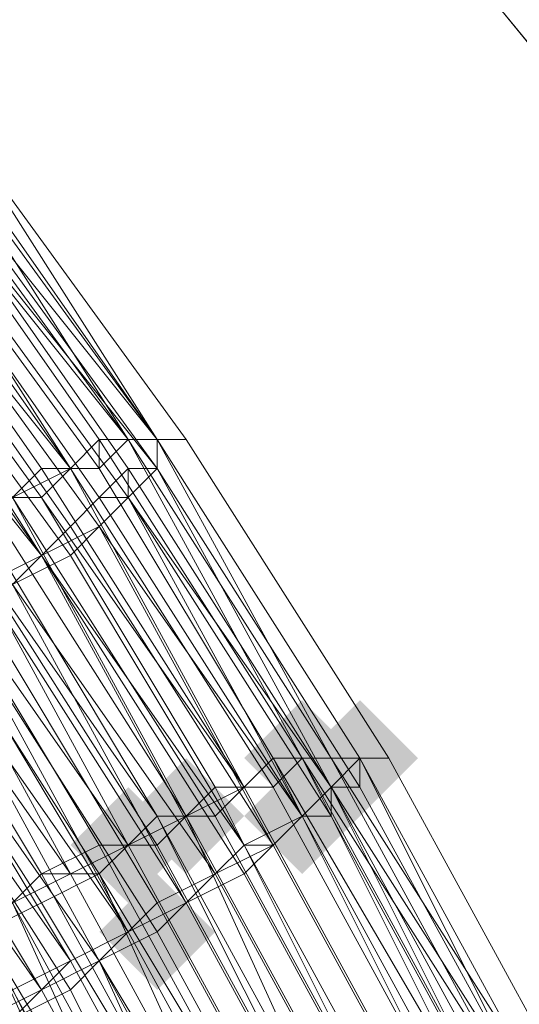
# Model space of a CAD drawing. Units: millimetres. Extents: x 13153 to 16380, y -6359 to -3132.
# Drawn here: x 14862 to 14873, y -5060 to -5038 of the extents above; entities that cross this region are included whole.
import ezdxf

# ---------------------------------------------------------------- set-up
doc = ezdxf.new("R2010")
doc.units = ezdxf.units.MM
doc.layers.get('0').update_dxf_attribs({"color": 153})
doc.layers.add('МАФЫ НАШИ', color=18, linetype='Continuous', lineweight=25)
doc.layers.add('Слой1', color=18, linetype='Continuous', lineweight=25)

# ---------------------------------------------------------------- blocks, each defined once
blk = doc.blocks.new('у435')
at = {"layer": 'Слой1', "lineweight": 13}
for points in [[(14867.977, -5053.272), (14867.313, -5053.936), (14866.649, -5054.6), (14867.313, -5055.264), (14867.977, -5055.928), (14868.641, -5055.264), (14869.305, -5054.6), (14868.641, -5053.936)], [(14869.305, -5053.272), (14868.641, -5053.936), (14867.977, -5054.6), (14868.641, -5055.264), (14869.305, -5055.928), (14869.969, -5055.264), (14870.633, -5054.6), (14869.969, -5053.936)], [(14869.305, -5053.272), (14868.641, -5053.936), (14867.977, -5054.6), (14868.641, -5055.264), (14869.305, -5055.928), (14869.969, -5055.264), (14870.633, -5054.6), (14869.969, -5053.936)], [(14869.305, -5053.272), (14868.641, -5053.936), (14867.977, -5054.6), (14868.641, -5055.264), (14869.305, -5055.928), (14869.969, -5055.264), (14870.633, -5054.6), (14869.969, -5053.936)], [(14869.305, -5053.272), (14868.641, -5053.936), (14867.977, -5054.6), (14868.641, -5055.264), (14869.305, -5055.928), (14869.969, -5055.264), (14870.633, -5054.6), (14869.969, -5053.936)], [(14865.321, -5054.6), (14864.657, -5055.264), (14863.992, -5055.928), (14864.657, -5056.592), (14865.321, -5057.256), (14865.985, -5056.592), (14866.649, -5055.928), (14865.985, -5055.264)], [(14867.977, -5054.6), (14867.313, -5055.264), (14866.649, -5055.928), (14867.313, -5056.592), (14867.977, -5057.256), (14868.641, -5056.592), (14869.305, -5055.928), (14868.641, -5055.264)], [(14863.992, -5055.264), (14863.328, -5055.928), (14862.664, -5056.592), (14863.328, -5057.256), (14863.992, -5057.921), (14864.657, -5057.256), (14865.321, -5056.592), (14864.657, -5055.928)], [(14864.657, -5057.256), (14863.992, -5057.921), (14863.328, -5058.585), (14863.992, -5059.249), (14864.657, -5059.913), (14865.321, -5059.249), (14865.985, -5058.585), (14865.321, -5057.921)]]:
    blk.add_hatch(color=256, dxfattribs=at).paths.add_polyline_path(points)
at = {"color": 7}
blk.add_circle((14766.371, -4745.797), 1613.5, dxfattribs=at)
at = {"layer": 'Слой1', "lineweight": 13}
for points in [[(14937.043, -5116.361), (14824.147, -4978.229), (14847.39, -4960.299), (14961.614, -5099.758)], [(14709.259, -4792.283), (14847.39, -4960.299), (14824.147, -4978.229), (14937.043, -5116.361)], [(14852.703, -5035.341), (14858.016, -5041.982), (14863.328, -5049.287), (14863.992, -5048.623), (14867.977, -5055.928), (14867.313, -5056.592), (14871.298, -5063.897)], [(14871.962, -5063.233), (14867.977, -5055.928), (14868.641, -5055.264), (14863.992, -5047.959), (14863.992, -5048.623), (14858.68, -5041.318), (14859.344, -5041.318), (14854.031, -5034.677)], [(14854.031, -5034.013), (14859.344, -5040.654), (14860.008, -5040.654), (14864.657, -5047.295), (14868.641, -5054.6), (14863.992, -5047.295), (14858.68, -5039.99), (14859.344, -5039.99), (14863.992, -5047.295), (14859.344, -5039.99), (14853.367, -5033.349), (14858.68, -5039.99), (14858.68, -5040.654), (14863.328, -5047.295), (14863.328, -5047.959), (14867.313, -5054.6), (14867.977, -5054.6), (14871.962, -5061.905)], [(14871.962, -5062.569), (14867.313, -5054.6), (14866.649, -5055.264), (14862.664, -5047.959), (14863.328, -5047.959), (14858.016, -5040.654), (14857.352, -5041.318), (14852.039, -5034.677)], [(14851.375, -5034.677), (14856.687, -5041.318), (14856.023, -5041.982), (14861.336, -5048.623), (14860.672, -5048.623), (14865.321, -5055.928), (14860.672, -5048.623), (14856.023, -5041.982), (14860.672, -5048.623), (14856.023, -5041.982), (14850.711, -5035.341)], [(14860.008, -5039.99), (14864.657, -5047.295), (14860.008, -5039.99)], [(14859.344, -5039.99), (14864.657, -5047.295), (14859.344, -5039.99)], [(14860.008, -5039.99), (14864.657, -5047.295), (14860.008, -5039.99)], [(14860.008, -5039.99), (14864.657, -5047.295), (14860.008, -5039.99)], [(14858.68, -5041.318), (14863.992, -5048.623), (14864.657, -5047.959), (14868.641, -5055.264), (14867.977, -5055.928), (14863.328, -5048.623), (14862.664, -5049.287), (14867.313, -5056.592), (14866.649, -5057.256), (14870.633, -5064.562)], [(14866.649, -5066.554), (14862.664, -5059.249), (14863.992, -5058.585), (14867.977, -5065.89)], [(14868.641, -5065.226), (14864.657, -5057.921), (14865.985, -5057.256), (14861.336, -5050.616), (14860.672, -5051.28), (14855.359, -5044.639), (14856.687, -5043.975), (14851.375, -5037.334), (14852.039, -5036.67), (14857.352, -5042.646), (14858.016, -5041.982), (14858.68, -5041.318), (14853.367, -5034.677), (14854.031, -5034.013), (14848.054, -5028.036), (14848.054, -5027.372), (14842.077, -5021.395), (14841.413, -5021.395), (14847.39, -5027.372), (14841.413, -5021.395), (14834.772, -5016.083), (14841.413, -5021.395), (14834.772, -5016.083)], [(14834.772, -5016.083), (14841.413, -5022.06), (14840.749, -5022.06), (14846.726, -5028.036), (14847.39, -5028.036), (14852.703, -5034.013), (14853.367, -5034.013), (14853.367, -5033.349), (14847.39, -5027.372), (14848.054, -5027.372), (14853.367, -5033.349), (14854.031, -5033.349), (14859.344, -5039.99), (14858.68, -5040.654), (14863.992, -5047.295), (14868.641, -5054.6), (14869.305, -5054.6), (14873.29, -5061.905), (14869.305, -5054.6), (14869.305, -5055.264), (14873.29, -5062.569)], [(14871.298, -5063.897), (14867.313, -5056.592), (14867.977, -5055.928), (14871.962, -5063.233)], [(14872.626, -5063.233), (14868.641, -5055.264), (14867.977, -5055.928), (14863.328, -5048.623), (14862.664, -5049.287), (14867.313, -5056.592), (14862.664, -5049.287), (14863.328, -5048.623), (14867.977, -5055.928), (14868.641, -5055.264), (14863.992, -5047.959), (14863.328, -5048.623), (14863.992, -5048.623), (14868.641, -5055.264), (14864.657, -5047.959), (14863.992, -5048.623), (14858.68, -5041.318), (14859.344, -5041.318), (14854.031, -5034.677)], [(14860.008, -5039.99), (14865.321, -5047.295), (14864.657, -5047.295), (14869.305, -5054.6), (14864.657, -5047.295), (14865.321, -5047.295), (14869.969, -5054.6), (14865.321, -5047.295), (14869.969, -5054.6), (14865.321, -5047.295), (14860.008, -5039.99), (14865.321, -5047.295), (14860.008, -5039.99)], [(14860.008, -5039.99), (14865.321, -5047.295), (14860.008, -5039.99), (14865.321, -5047.295), (14869.969, -5054.6), (14865.321, -5047.295), (14869.969, -5054.6), (14865.321, -5047.295), (14860.008, -5039.99)], [(14854.031, -5033.349), (14859.344, -5039.99), (14863.992, -5047.295), (14868.641, -5054.6), (14863.992, -5047.295), (14868.641, -5054.6), (14869.305, -5054.6), (14873.29, -5061.905), (14869.305, -5054.6), (14873.29, -5061.905), (14869.305, -5054.6), (14868.641, -5054.6), (14863.992, -5047.295), (14863.328, -5047.295), (14867.977, -5054.6), (14867.313, -5055.264), (14862.664, -5047.959), (14863.328, -5047.295), (14858.68, -5040.654), (14859.344, -5039.99), (14853.367, -5033.349)], [(14854.031, -5033.349), (14859.344, -5039.99), (14860.008, -5039.99), (14864.657, -5047.295), (14860.008, -5039.99), (14860.008, -5040.654), (14854.031, -5034.013), (14859.344, -5040.654), (14859.344, -5041.318), (14863.992, -5047.959), (14864.657, -5047.959), (14869.305, -5055.264), (14868.641, -5055.264), (14872.626, -5063.233)], [(14871.962, -5063.233), (14867.977, -5055.928), (14867.313, -5056.592), (14871.298, -5063.897)], [(14875.946, -5070.538), (14872.626, -5063.233), (14873.29, -5062.569), (14869.305, -5055.264), (14869.305, -5054.6), (14873.29, -5062.569)], [(14873.29, -5061.905), (14869.305, -5054.6), (14873.29, -5061.905), (14869.305, -5054.6), (14873.29, -5061.905)], [(14875.282, -5069.874), (14871.962, -5062.569), (14871.298, -5062.569), (14867.313, -5055.264), (14865.985, -5055.264), (14866.649, -5055.264), (14870.633, -5062.569), (14871.298, -5062.569), (14875.282, -5069.874)], [(14875.946, -5069.874), (14872.626, -5061.905), (14868.641, -5054.6), (14867.977, -5054.6), (14863.992, -5047.295), (14863.328, -5047.295), (14867.977, -5054.6), (14868.641, -5054.6), (14872.626, -5061.905), (14871.962, -5061.905), (14875.946, -5069.874)], [(14870.633, -5062.569), (14866.649, -5055.264), (14865.985, -5055.928), (14861.336, -5048.623), (14860.672, -5049.287), (14864.657, -5055.928), (14863.992, -5056.592), (14860.008, -5049.287), (14861.336, -5048.623), (14865.321, -5055.928), (14860.672, -5048.623), (14860.008, -5049.287), (14863.992, -5056.592), (14863.328, -5057.256), (14858.68, -5049.951), (14860.008, -5049.287), (14855.359, -5042.646), (14856.023, -5041.982), (14850.711, -5035.341)], [(14851.375, -5034.677), (14856.687, -5041.318), (14858.016, -5040.654), (14862.664, -5047.959), (14862, -5048.623), (14866.649, -5055.264), (14867.313, -5055.264), (14871.298, -5062.569)], [(14871.962, -5062.569), (14867.977, -5054.6), (14868.641, -5054.6), (14872.626, -5061.905)], [(14870.633, -5062.569), (14866.649, -5055.264), (14865.321, -5055.928), (14860.672, -5048.623), (14860.672, -5049.287), (14856.023, -5041.982), (14855.359, -5041.982), (14850.047, -5036.006), (14855.359, -5042.646), (14860.008, -5049.287), (14859.344, -5049.951), (14863.328, -5056.592), (14864.657, -5056.592), (14868.641, -5063.897)], [(14867.313, -5063.897), (14863.328, -5056.592), (14862, -5057.256), (14858.016, -5050.616), (14858.68, -5049.951), (14854.031, -5043.311), (14853.367, -5043.975), (14848.054, -5037.998), (14846.726, -5038.662), (14852.039, -5044.639), (14850.711, -5045.967), (14855.359, -5051.944), (14854.031, -5052.608), (14858.68, -5059.913), (14860.008, -5058.585), (14855.359, -5051.944), (14856.687, -5051.28), (14861.336, -5057.921), (14862, -5057.256), (14865.985, -5064.562)], [(14867.977, -5063.897), (14863.992, -5056.592), (14862.664, -5057.256), (14858.016, -5050.616), (14859.344, -5049.951), (14854.695, -5042.646), (14853.367, -5043.975), (14848.718, -5037.334), (14847.39, -5037.998), (14852.703, -5044.639), (14851.375, -5045.303), (14846.726, -5039.326), (14847.39, -5037.998), (14842.077, -5032.021), (14840.749, -5033.349), (14846.726, -5039.326), (14845.398, -5039.99), (14840.085, -5034.013), (14838.757, -5035.341)], [(14838.757, -5024.052), (14844.734, -5029.365), (14850.711, -5036.006), (14856.023, -5041.982), (14860.672, -5049.287), (14864.657, -5055.928), (14860.672, -5049.287), (14864.657, -5055.928), (14860.008, -5049.287), (14864.657, -5056.592), (14865.321, -5055.928), (14869.305, -5063.233)], [(14865.985, -5064.562), (14862, -5057.921), (14860.672, -5058.585), (14859.344, -5059.249), (14854.695, -5052.608), (14858.68, -5059.249), (14854.695, -5052.608), (14856.023, -5051.944), (14851.375, -5045.303), (14846.726, -5038.662), (14847.39, -5038.662), (14841.413, -5032.685), (14840.749, -5033.349), (14846.726, -5038.662), (14846.062, -5039.326), (14851.375, -5045.303), (14850.047, -5045.967), (14845.398, -5039.99), (14844.07, -5041.318), (14838.757, -5035.341)], [(14854.031, -5033.349), (14859.344, -5039.99), (14854.031, -5033.349), (14859.344, -5039.99), (14864.657, -5047.295), (14863.992, -5047.295), (14859.344, -5039.99), (14863.992, -5047.295), (14868.641, -5054.6), (14863.992, -5047.295), (14863.328, -5047.295), (14858.68, -5040.654), (14859.344, -5039.99), (14853.367, -5033.349)], [(14854.031, -5033.349), (14859.344, -5039.99), (14860.008, -5039.99), (14864.657, -5047.295), (14860.008, -5039.99), (14860.008, -5040.654), (14854.031, -5034.013), (14859.344, -5040.654), (14859.344, -5041.318), (14863.992, -5047.959), (14864.657, -5047.959), (14869.305, -5055.264), (14868.641, -5055.264), (14872.626, -5063.233)], [(14871.962, -5063.897), (14867.977, -5055.928), (14866.649, -5056.592), (14870.633, -5063.897)], [(14873.954, -5061.905), (14869.969, -5054.6), (14873.954, -5061.905), (14869.969, -5054.6), (14869.305, -5054.6), (14868.641, -5054.6), (14872.626, -5061.905), (14868.641, -5054.6), (14872.626, -5061.905), (14873.29, -5061.905)], [(14873.954, -5061.905), (14869.969, -5054.6), (14869.305, -5054.6), (14873.29, -5061.905), (14869.305, -5054.6), (14868.641, -5054.6), (14867.977, -5054.6), (14867.313, -5055.264), (14862.664, -5047.959), (14863.328, -5047.295), (14867.977, -5054.6), (14863.328, -5047.295), (14863.992, -5047.295), (14868.641, -5054.6), (14872.626, -5061.905), (14876.61, -5069.874)], [(14836.101, -5026.708), (14842.077, -5032.685), (14842.741, -5031.357), (14848.718, -5037.334), (14849.382, -5036.67), (14854.695, -5042.646), (14860.008, -5049.287), (14858.68, -5049.951), (14863.328, -5057.256), (14863.992, -5056.592), (14867.977, -5063.897)], [(14867.313, -5063.897), (14863.328, -5057.256), (14862, -5057.256), (14858.016, -5050.616)], [(14836.101, -5026.708), (14842.077, -5032.021), (14842.741, -5031.357), (14848.718, -5037.334), (14849.382, -5036.67), (14854.695, -5042.646), (14856.023, -5041.982), (14860.672, -5048.623), (14860.008, -5049.287), (14863.992, -5056.592), (14864.657, -5055.928), (14868.641, -5063.897)], [(14868.641, -5063.233), (14864.657, -5055.928), (14865.985, -5055.928), (14869.969, -5063.233)], [(14879.931, -5095.11), (14877.938, -5086.477), (14876.61, -5087.141), (14873.954, -5079.172), (14875.282, -5078.507), (14872.626, -5071.202), (14873.29, -5070.538), (14869.305, -5063.233), (14869.969, -5063.233), (14865.985, -5055.264), (14865.321, -5055.928), (14869.305, -5063.233), (14872.626, -5070.538), (14873.29, -5070.538), (14869.969, -5063.233), (14870.633, -5062.569), (14874.618, -5070.538), (14875.282, -5069.874), (14877.938, -5077.843), (14877.274, -5078.507), (14879.931, -5086.477), (14880.595, -5086.477), (14882.587, -5094.446)], [(14870.633, -5062.569), (14866.649, -5055.264), (14865.321, -5055.928), (14861.336, -5048.623), (14862, -5048.623), (14865.985, -5055.264), (14862, -5048.623), (14860.672, -5048.623), (14865.321, -5055.928), (14865.985, -5055.264), (14869.969, -5063.233)], [(14866.649, -5064.562), (14862.664, -5057.256), (14861.336, -5057.921), (14856.687, -5051.28), (14856.023, -5051.944), (14860.672, -5058.585), (14856.023, -5051.944), (14855.359, -5052.608), (14859.344, -5059.249), (14860.672, -5058.585), (14864.657, -5065.226)], [(14865.321, -5065.226), (14861.336, -5057.921), (14860.008, -5058.585), (14856.023, -5051.944), (14851.375, -5045.303), (14852.703, -5044.639), (14847.39, -5037.998), (14848.718, -5037.334), (14854.031, -5043.311), (14854.695, -5042.646), (14860.008, -5049.287), (14858.68, -5049.951), (14862.664, -5057.256), (14863.992, -5056.592), (14867.977, -5063.897)], [(14869.305, -5063.233), (14865.321, -5055.928), (14863.992, -5056.592), (14859.344, -5049.951), (14860.672, -5049.287), (14856.023, -5041.982), (14856.687, -5041.318), (14851.375, -5035.341), (14852.039, -5034.677), (14857.352, -5041.318), (14858.016, -5040.654), (14863.328, -5047.959), (14862.664, -5047.959), (14866.649, -5055.264), (14867.313, -5054.6), (14871.298, -5062.569)], [(14872.626, -5061.905), (14867.977, -5054.6), (14867.313, -5054.6), (14863.328, -5047.959), (14863.992, -5047.295), (14858.68, -5040.654), (14852.703, -5034.013), (14852.039, -5034.677), (14846.726, -5028.036), (14846.062, -5028.7), (14839.421, -5023.388), (14838.757, -5024.052), (14844.734, -5029.365), (14838.757, -5024.052)], [(14838.757, -5035.341), (14844.07, -5041.318), (14844.734, -5039.99), (14850.047, -5046.631), (14850.711, -5045.967), (14851.375, -5045.303), (14846.726, -5038.662), (14847.39, -5037.998), (14852.703, -5043.975), (14854.031, -5043.311), (14858.68, -5049.951), (14857.352, -5050.616), (14862, -5057.921), (14863.328, -5057.256), (14866.649, -5064.562)], [(14867.977, -5063.897), (14863.992, -5056.592), (14865.321, -5055.928), (14869.305, -5063.233)], [(14865.985, -5064.562), (14862, -5057.256), (14861.336, -5057.921), (14857.352, -5051.28), (14856.023, -5051.944), (14854.695, -5052.608), (14859.344, -5059.249), (14863.328, -5065.89)], [(14873.29, -5062.569), (14869.305, -5054.6), (14873.29, -5061.905)], [(14872.626, -5061.905), (14868.641, -5054.6), (14867.977, -5054.6), (14871.962, -5062.569), (14867.977, -5054.6), (14867.313, -5055.264), (14862.664, -5047.959), (14863.328, -5047.295), (14858.68, -5040.654), (14858.016, -5041.318), (14852.039, -5034.677)], [(14852.039, -5034.677), (14857.352, -5041.318), (14858.016, -5040.654), (14862.664, -5047.959), (14862, -5047.959), (14866.649, -5055.264), (14867.313, -5055.264), (14871.298, -5062.569)], [(14872.626, -5061.905), (14868.641, -5054.6), (14873.29, -5061.905)], [(14866.649, -5064.562), (14862.664, -5057.256), (14861.336, -5057.921), (14857.352, -5051.28), (14856.023, -5051.944), (14860.672, -5058.585), (14860.008, -5058.585), (14863.992, -5065.89)], [(14863.992, -5065.226), (14860.672, -5058.585), (14861.336, -5057.921), (14865.321, -5065.226)], [(14865.321, -5065.226), (14861.336, -5057.921), (14860.672, -5058.585), (14863.992, -5065.89)], [(14864.657, -5047.295), (14859.344, -5039.99), (14854.031, -5033.349), (14848.054, -5027.372), (14854.031, -5033.349), (14848.054, -5027.372), (14848.718, -5027.372), (14854.031, -5033.349)], [(14872.626, -5063.233), (14868.641, -5055.928), (14868.641, -5055.264), (14863.992, -5047.959), (14863.328, -5048.623), (14858.68, -5041.982), (14858.016, -5042.646), (14852.703, -5036.006), (14852.039, -5036.67), (14857.352, -5043.311), (14856.023, -5043.975), (14861.336, -5050.616), (14862, -5049.951), (14866.649, -5057.256), (14865.321, -5057.921), (14869.305, -5065.226)], [(14868.641, -5065.89), (14864.657, -5058.585), (14863.328, -5059.249), (14867.313, -5066.554)], [(14865.985, -5066.554), (14862.664, -5059.913), (14863.328, -5059.249), (14867.313, -5065.89)], [(14868.641, -5065.226), (14864.657, -5057.921), (14865.985, -5057.256), (14861.336, -5050.616), (14860.672, -5051.28), (14856.023, -5044.639), (14856.687, -5043.311), (14851.375, -5037.334), (14852.039, -5036.006), (14857.352, -5042.646), (14858.016, -5041.982), (14863.328, -5049.287), (14863.992, -5048.623), (14868.641, -5055.928), (14867.977, -5055.928), (14863.328, -5049.287), (14862.664, -5049.951), (14866.649, -5056.592), (14862, -5049.951), (14863.328, -5049.287), (14867.313, -5056.592), (14866.649, -5056.592), (14870.633, -5064.562)], [(14862, -5049.951), (14861.336, -5050.616), (14856.687, -5043.975), (14857.352, -5043.311), (14852.039, -5036.67), (14852.703, -5036.006), (14858.016, -5042.646), (14858.68, -5041.982), (14863.328, -5048.623), (14858.68, -5041.982), (14858.016, -5042.646), (14852.703, -5036.006), (14851.375, -5036.67), (14856.687, -5043.311), (14856.023, -5043.975), (14860.672, -5050.616), (14862, -5049.951), (14866.649, -5057.256), (14865.321, -5057.921), (14869.305, -5065.226)], [(14867.977, -5065.89), (14863.992, -5058.585), (14863.328, -5059.249), (14866.649, -5066.554)], [(14869.969, -5064.562), (14865.985, -5057.256), (14866.649, -5056.592), (14865.985, -5057.256), (14869.969, -5064.562)], [(14861.336, -5060.577), (14862.664, -5059.913), (14858.016, -5052.608), (14859.344, -5051.944), (14863.328, -5059.249), (14859.344, -5051.944), (14860.008, -5051.28), (14864.657, -5058.585), (14865.321, -5057.921), (14861.336, -5050.616), (14860.008, -5051.28), (14861.336, -5050.616), (14865.321, -5057.921), (14863.992, -5058.585), (14860.008, -5051.944), (14858.68, -5052.608), (14862.664, -5059.249), (14861.336, -5059.913), (14865.321, -5067.218)], [(14860.672, -5060.577), (14862, -5059.913), (14857.352, -5053.272), (14856.023, -5053.936), (14851.375, -5047.959), (14852.703, -5046.631), (14847.39, -5040.654), (14848.718, -5039.99), (14854.031, -5045.967), (14854.695, -5045.303), (14860.008, -5051.944), (14860.672, -5050.616), (14865.321, -5057.921), (14863.992, -5058.585), (14860.008, -5051.28), (14858.68, -5052.608), (14863.328, -5059.249), (14862, -5059.913), (14865.985, -5067.218)], [(14860.008, -5061.241), (14861.336, -5059.913), (14857.352, -5053.272), (14856.687, -5053.936), (14852.039, -5047.295), (14852.703, -5046.631), (14848.054, -5040.654), (14848.718, -5039.326), (14854.031, -5045.967), (14855.359, -5044.639), (14860.008, -5051.28), (14855.359, -5044.639), (14854.031, -5045.303), (14849.382, -5039.326), (14848.054, -5039.99), (14853.367, -5046.631), (14852.039, -5047.295), (14856.687, -5053.936), (14858.016, -5053.272), (14862, -5059.913), (14860.672, -5060.577)], [(14865.985, -5067.218), (14862, -5059.913), (14863.328, -5059.249), (14864.657, -5057.921), (14860.672, -5051.28), (14859.344, -5051.944), (14860.672, -5051.28), (14864.657, -5057.921), (14863.992, -5058.585), (14859.344, -5051.944), (14858.016, -5052.608), (14862.664, -5059.249), (14861.336, -5060.577)], [(14860.008, -5040.654), (14864.657, -5047.295), (14869.305, -5054.6), (14864.657, -5047.295), (14869.305, -5054.6)], [(14864.657, -5065.226), (14861.336, -5057.921), (14860.008, -5058.585), (14863.328, -5065.89)], [(14875.946, -5071.202), (14872.626, -5063.233), (14872.626, -5062.569), (14868.641, -5055.264), (14869.305, -5054.6), (14873.29, -5062.569), (14868.641, -5055.264), (14869.305, -5054.6), (14864.657, -5047.295), (14864.657, -5047.959), (14869.305, -5055.264), (14868.641, -5055.264), (14872.626, -5063.233), (14871.962, -5063.233), (14867.977, -5055.928), (14867.313, -5056.592), (14871.298, -5063.897), (14871.962, -5063.233), (14875.282, -5071.202)], [(14875.946, -5071.202), (14872.626, -5063.233), (14873.29, -5062.569), (14869.305, -5055.264), (14869.305, -5054.6), (14873.29, -5062.569)], [(14873.29, -5061.905), (14869.305, -5054.6), (14873.29, -5062.569)], [(14873.29, -5061.905), (14869.305, -5054.6), (14873.29, -5062.569)], [(14863.328, -5047.295), (14863.328, -5047.295)], [(14863.328, -5047.295), (14863.328, -5047.295)], [(14863.328, -5047.295), (14863.328, -5047.295)], [(14863.328, -5047.295), (14863.328, -5047.295)], [(14863.992, -5047.295), (14863.992, -5047.295)], [(14863.992, -5047.295), (14863.992, -5047.295)], [(14863.992, -5047.295), (14863.992, -5047.295)], [(14863.992, -5047.295), (14863.992, -5047.295)], [(14863.992, -5047.295), (14863.992, -5047.295)], [(14863.992, -5047.295), (14863.992, -5047.295)], [(14863.992, -5047.295), (14863.992, -5047.295)], [(14863.992, -5047.295), (14863.992, -5047.295)], [(14863.992, -5047.295), (14863.992, -5047.295)], [(14863.992, -5047.295), (14863.992, -5047.295)], [(14863.992, -5047.295), (14863.992, -5047.295)], [(14869.305, -5054.6), (14864.657, -5047.295), (14869.305, -5054.6)], [(14864.657, -5047.295), (14869.305, -5054.6), (14864.657, -5047.295)], [(14869.305, -5054.6), (14864.657, -5047.295), (14869.305, -5054.6)], [(14864.657, -5047.295), (14869.305, -5054.6), (14864.657, -5047.295)], [(14869.305, -5054.6), (14864.657, -5047.295), (14869.305, -5054.6)], [(14864.657, -5047.295), (14869.305, -5054.6), (14864.657, -5047.295)], [(14869.305, -5054.6), (14864.657, -5047.295), (14869.305, -5054.6)], [(14864.657, -5047.295), (14869.305, -5054.6)], [(14864.657, -5047.295), (14864.657, -5047.295)], [(14864.657, -5047.295), (14864.657, -5047.295)], [(14864.657, -5047.295), (14864.657, -5047.295)], [(14864.657, -5047.295), (14864.657, -5047.295)], [(14864.657, -5047.295), (14864.657, -5047.295)], [(14864.657, -5047.295), (14864.657, -5047.295)], [(14864.657, -5047.295), (14864.657, -5047.295)], [(14864.657, -5047.295), (14864.657, -5047.295)], [(14864.657, -5047.295), (14864.657, -5047.295)], [(14864.657, -5047.295), (14864.657, -5047.295)], [(14864.657, -5047.295), (14864.657, -5047.295)], [(14864.657, -5047.295), (14864.657, -5047.295)], [(14864.657, -5047.295), (14864.657, -5047.295)], [(14864.657, -5047.295), (14864.657, -5047.295)], [(14864.657, -5047.295), (14864.657, -5047.295)], [(14864.657, -5047.295), (14864.657, -5047.295)], [(14864.657, -5047.295), (14864.657, -5047.295)], [(14864.657, -5047.295), (14864.657, -5047.295)], [(14864.657, -5047.295), (14864.657, -5047.295)], [(14864.657, -5047.295), (14864.657, -5047.295)], [(14864.657, -5047.295), (14864.657, -5047.295)], [(14864.657, -5047.295), (14864.657, -5047.295)], [(14864.657, -5047.295), (14864.657, -5047.295)], [(14865.321, -5047.295), (14865.321, -5047.295)], [(14865.321, -5047.295), (14865.321, -5047.295)], [(14865.321, -5047.295), (14865.321, -5047.295)], [(14865.321, -5047.295), (14865.321, -5047.295)], [(14865.321, -5047.295), (14865.321, -5047.295)], [(14865.321, -5047.295), (14865.321, -5047.295)], [(14865.321, -5047.295), (14865.321, -5047.295)], [(14865.321, -5047.295), (14865.321, -5047.295)], [(14862, -5047.959), (14862, -5047.959)], [(14862.664, -5047.959), (14862.664, -5047.959)], [(14862.664, -5047.959), (14862.664, -5047.959)], [(14862.664, -5047.959), (14862.664, -5047.959)], [(14862.664, -5047.959), (14862.664, -5047.959)], [(14862.664, -5047.959), (14862.664, -5047.959)], [(14863.328, -5047.959), (14863.328, -5047.959)], [(14863.328, -5047.959), (14863.328, -5047.959)], [(14863.992, -5047.959), (14863.992, -5047.959)], [(14863.992, -5047.959), (14863.992, -5047.959)], [(14863.992, -5047.959), (14863.992, -5047.959)], [(14864.657, -5047.959), (14864.657, -5047.959)], [(14864.657, -5047.959), (14864.657, -5047.959)], [(14864.657, -5047.959), (14864.657, -5047.959)], [(14864.657, -5047.959), (14864.657, -5047.959)], [(14864.657, -5047.959), (14864.657, -5047.959)], [(14862, -5048.623), (14862, -5048.623)], [(14862, -5048.623), (14862, -5048.623)], [(14862, -5048.623), (14862, -5048.623)], [(14863.328, -5048.623), (14863.328, -5048.623)], [(14863.328, -5048.623), (14863.328, -5048.623)], [(14863.328, -5048.623), (14863.328, -5048.623)], [(14863.992, -5048.623), (14863.992, -5048.623)], [(14863.992, -5048.623), (14863.992, -5048.623)], [(14863.992, -5048.623), (14863.992, -5048.623)], [(14862.664, -5049.287), (14862.664, -5049.287)], [(14862.664, -5049.287), (14862.664, -5049.287)], [(14862.664, -5049.287), (14862.664, -5049.287)], [(14863.328, -5049.287), (14863.328, -5049.287)], [(14863.328, -5049.287), (14863.328, -5049.287)], [(14865.985, -5057.256), (14862, -5049.951)], [(14862, -5049.951), (14862, -5049.951)], [(14862, -5049.951), (14862, -5049.951)], [(14862, -5049.951), (14862, -5049.951)], [(14862, -5049.951), (14862, -5049.951)], [(14862.664, -5049.951), (14862.664, -5049.951)], [(14867.313, -5054.6), (14867.313, -5054.6)], [(14867.313, -5054.6), (14867.313, -5054.6)], [(14867.977, -5054.6), (14867.977, -5054.6)], [(14867.977, -5054.6), (14867.977, -5054.6)], [(14867.977, -5054.6), (14867.977, -5054.6)], [(14867.977, -5054.6), (14867.977, -5054.6)], [(14872.626, -5061.905), (14868.641, -5054.6), (14872.626, -5061.905)], [(14868.641, -5054.6), (14868.641, -5054.6)], [(14868.641, -5054.6), (14868.641, -5054.6)], [(14868.641, -5054.6), (14868.641, -5054.6)], [(14868.641, -5054.6), (14868.641, -5054.6)], [(14868.641, -5054.6), (14868.641, -5054.6)], [(14868.641, -5054.6), (14868.641, -5054.6)], [(14868.641, -5054.6), (14868.641, -5054.6)], [(14868.641, -5054.6), (14868.641, -5054.6)], [(14869.305, -5054.6), (14869.305, -5054.6)], [(14869.305, -5054.6), (14869.305, -5054.6)], [(14869.305, -5054.6), (14869.305, -5054.6)], [(14869.305, -5054.6), (14869.305, -5054.6)], [(14869.305, -5054.6), (14869.305, -5054.6)], [(14869.305, -5054.6), (14869.305, -5054.6)], [(14869.305, -5054.6), (14869.305, -5054.6)], [(14869.305, -5054.6), (14869.305, -5054.6)], [(14869.305, -5054.6), (14869.305, -5054.6)], [(14869.305, -5054.6), (14869.305, -5054.6)], [(14869.305, -5054.6), (14869.305, -5054.6)], [(14869.305, -5054.6), (14869.305, -5054.6)], [(14869.305, -5054.6), (14869.305, -5054.6)], [(14869.305, -5054.6), (14869.305, -5054.6)], [(14869.969, -5054.6), (14869.969, -5054.6)], [(14869.969, -5054.6), (14869.969, -5054.6)], [(14869.969, -5054.6), (14869.969, -5054.6)], [(14869.969, -5054.6), (14869.969, -5054.6)], [(14865.985, -5055.264), (14865.985, -5055.264)], [(14865.985, -5055.264), (14865.985, -5055.264)], [(14866.649, -5055.264), (14866.649, -5055.264)], [(14866.649, -5055.264), (14866.649, -5055.264)], [(14866.649, -5055.264), (14866.649, -5055.264)], [(14866.649, -5055.264), (14866.649, -5055.264)], [(14867.313, -5055.264), (14867.313, -5055.264)], [(14867.313, -5055.264), (14867.313, -5055.264)], [(14867.313, -5055.264), (14867.313, -5055.264)], [(14868.641, -5055.264), (14868.641, -5055.264)], [(14868.641, -5055.264), (14868.641, -5055.264)], [(14868.641, -5055.264), (14868.641, -5055.264)], [(14868.641, -5055.264), (14868.641, -5055.264)], [(14868.641, -5055.264), (14868.641, -5055.264)], [(14869.305, -5055.264), (14869.305, -5055.264)], [(14869.305, -5055.264), (14869.305, -5055.264)], [(14869.305, -5055.264), (14869.305, -5055.264)], [(14875.282, -5078.507), (14872.626, -5071.202), (14868.641, -5063.233), (14864.657, -5055.928), (14865.321, -5055.928), (14868.641, -5063.233), (14872.626, -5071.202), (14868.641, -5063.233), (14869.305, -5063.233), (14872.626, -5071.202), (14872.626, -5070.538), (14875.282, -5078.507), (14872.626, -5071.202), (14875.282, -5078.507)], [(14868.641, -5063.233), (14864.657, -5055.928), (14868.641, -5063.233)], [(14864.657, -5055.928), (14864.657, -5055.928)], [(14864.657, -5055.928), (14864.657, -5055.928)], [(14864.657, -5055.928), (14864.657, -5055.928)], [(14869.305, -5063.233), (14865.321, -5055.928), (14869.305, -5063.233)], [(14865.321, -5055.928), (14865.321, -5055.928)], [(14865.321, -5055.928), (14865.321, -5055.928)], [(14865.321, -5055.928), (14865.321, -5055.928)], [(14865.321, -5055.928), (14865.321, -5055.928)], [(14865.321, -5055.928), (14865.321, -5055.928)], [(14865.985, -5055.928), (14865.985, -5055.928)], [(14867.977, -5055.928), (14867.977, -5055.928)], [(14867.977, -5055.928), (14867.977, -5055.928)], [(14867.977, -5055.928), (14867.977, -5055.928)], [(14867.977, -5055.928), (14867.977, -5055.928)], [(14868.641, -5055.928), (14868.641, -5055.928)], [(14863.328, -5056.592), (14863.328, -5056.592)], [(14863.992, -5056.592), (14863.992, -5056.592)], [(14863.992, -5056.592), (14863.992, -5056.592)], [(14863.992, -5056.592), (14863.992, -5056.592)], [(14864.657, -5056.592), (14864.657, -5056.592)], [(14866.649, -5056.592), (14866.649, -5056.592)], [(14866.649, -5056.592), (14866.649, -5056.592)], [(14867.313, -5056.592), (14867.313, -5056.592)], [(14867.313, -5056.592), (14867.313, -5056.592)], [(14867.313, -5056.592), (14867.313, -5056.592)], [(14867.313, -5056.592), (14867.313, -5056.592)], [(14862, -5057.256), (14862, -5057.256)], [(14862, -5057.256), (14862, -5057.256)], [(14862.664, -5057.256), (14862.664, -5057.256)], [(14862.664, -5057.256), (14862.664, -5057.256)], [(14863.328, -5057.256), (14863.328, -5057.256)], [(14863.328, -5057.256), (14863.328, -5057.256)], [(14865.985, -5057.256), (14865.321, -5057.921), (14869.305, -5065.226)], [(14865.985, -5057.256), (14865.985, -5057.256)], [(14865.985, -5057.256), (14865.985, -5057.256)], [(14865.985, -5057.256), (14865.985, -5057.256)], [(14866.649, -5057.256), (14866.649, -5057.256)], [(14866.649, -5057.256), (14866.649, -5057.256)], [(14862, -5057.921), (14862, -5057.921)], [(14864.657, -5057.921), (14864.657, -5057.921)], [(14864.657, -5057.921), (14864.657, -5057.921)], [(14865.321, -5057.921), (14865.321, -5057.921)], [(14865.321, -5057.921), (14865.321, -5057.921)], [(14865.321, -5057.921), (14865.321, -5057.921)], [(14871.298, -5073.195), (14867.977, -5065.89), (14866.649, -5066.554), (14862.664, -5059.249), (14863.992, -5058.585), (14867.977, -5065.89)], [(14863.992, -5058.585), (14863.992, -5058.585)], [(14863.992, -5058.585), (14863.992, -5058.585)], [(14863.992, -5058.585), (14863.992, -5058.585)], [(14862.664, -5059.249), (14862.664, -5059.249)], [(14862.664, -5059.249), (14862.664, -5059.249)], [(14863.328, -5059.249), (14863.328, -5059.249)], [(14863.328, -5059.249), (14863.328, -5059.249)], [(14863.328, -5059.249), (14863.328, -5059.249)], [(14862, -5059.913), (14862, -5059.913)], [(14862, -5059.913), (14862, -5059.913)], [(14862.664, -5059.913), (14862.664, -5059.913)]]:
    blk.add_lwpolyline(points, dxfattribs=at)
for points in [[(14863.992, -5047.295), (14859.344, -5039.99), (14864.657, -5047.295)], [(14863.992, -5047.295), (14859.344, -5039.99), (14864.657, -5047.295)], [(14863.992, -5047.295), (14859.344, -5039.99), (14864.657, -5047.295)], [(14864.657, -5047.295), (14860.008, -5040.654), (14859.344, -5040.654), (14864.657, -5047.959)], [(14864.657, -5047.295), (14860.008, -5040.654), (14859.344, -5040.654), (14864.657, -5047.959)], [(14864.657, -5047.295), (14860.008, -5040.654), (14859.344, -5040.654), (14864.657, -5047.959)], [(14864.657, -5047.295), (14859.344, -5040.654), (14859.344, -5041.318), (14864.657, -5047.959)], [(14864.657, -5047.959), (14859.344, -5040.654), (14859.344, -5041.318), (14863.992, -5047.959)], [(14860.672, -5048.623), (14856.023, -5041.982), (14856.687, -5041.318), (14862, -5048.623)], [(14861.336, -5048.623), (14856.023, -5041.982), (14857.352, -5041.318), (14862, -5047.959)], [(14862, -5048.623), (14856.687, -5041.318), (14857.352, -5041.318), (14862.664, -5047.959)], [(14861.336, -5048.623), (14856.687, -5041.318), (14857.352, -5041.318), (14862.664, -5047.959)], [(14862, -5048.623), (14856.687, -5041.318), (14858.016, -5041.318), (14862.664, -5047.959)], [(14862.664, -5049.287), (14858.016, -5042.646), (14856.687, -5043.311), (14862, -5049.951)], [(14862.664, -5049.951), (14857.352, -5042.646), (14856.687, -5043.311), (14861.336, -5050.616)], [(14862, -5049.951), (14857.352, -5042.646), (14856.687, -5043.975), (14861.336, -5050.616)], [(14862.664, -5049.287), (14858.016, -5042.646), (14857.352, -5043.311), (14862, -5049.951)], [(14862.664, -5049.287), (14858.016, -5042.646), (14857.352, -5043.311), (14862, -5049.951)], [(14868.641, -5054.6), (14863.992, -5047.295), (14864.657, -5047.295)], [(14873.954, -5061.905), (14869.969, -5054.6), (14873.954, -5061.905), (14869.969, -5054.6), (14873.954, -5061.905), (14877.274, -5069.874), (14880.595, -5077.843), (14883.251, -5086.477), (14880.595, -5077.843), (14883.251, -5086.477), (14880.595, -5077.843), (14877.274, -5069.874), (14880.595, -5077.843), (14877.274, -5069.874), (14873.954, -5061.905), (14877.274, -5069.874)], [(14871.962, -5073.195), (14868.641, -5065.226), (14869.969, -5064.562), (14865.985, -5057.256), (14867.313, -5056.592), (14866.649, -5057.256), (14870.633, -5064.562), (14869.305, -5065.226), (14873.29, -5072.531)]]:
    blk.add_lwpolyline(points, close=True, dxfattribs=at)
blk = doc.blocks.new('проьнгг88ге')
at = {"layer": 'МАФЫ НАШИ', "color": 7, "lineweight": 25}
blk.add_blockref('у435', (0, 0), dxfattribs=at)

msp = doc.modelspace()

# ---------------------------------------------------------------- block references
at = {"layer": 'МАФЫ НАШИ'}
msp.add_blockref('проьнгг88ге', (0, 0), dxfattribs=at)

doc.saveas('drawing.dxf')
